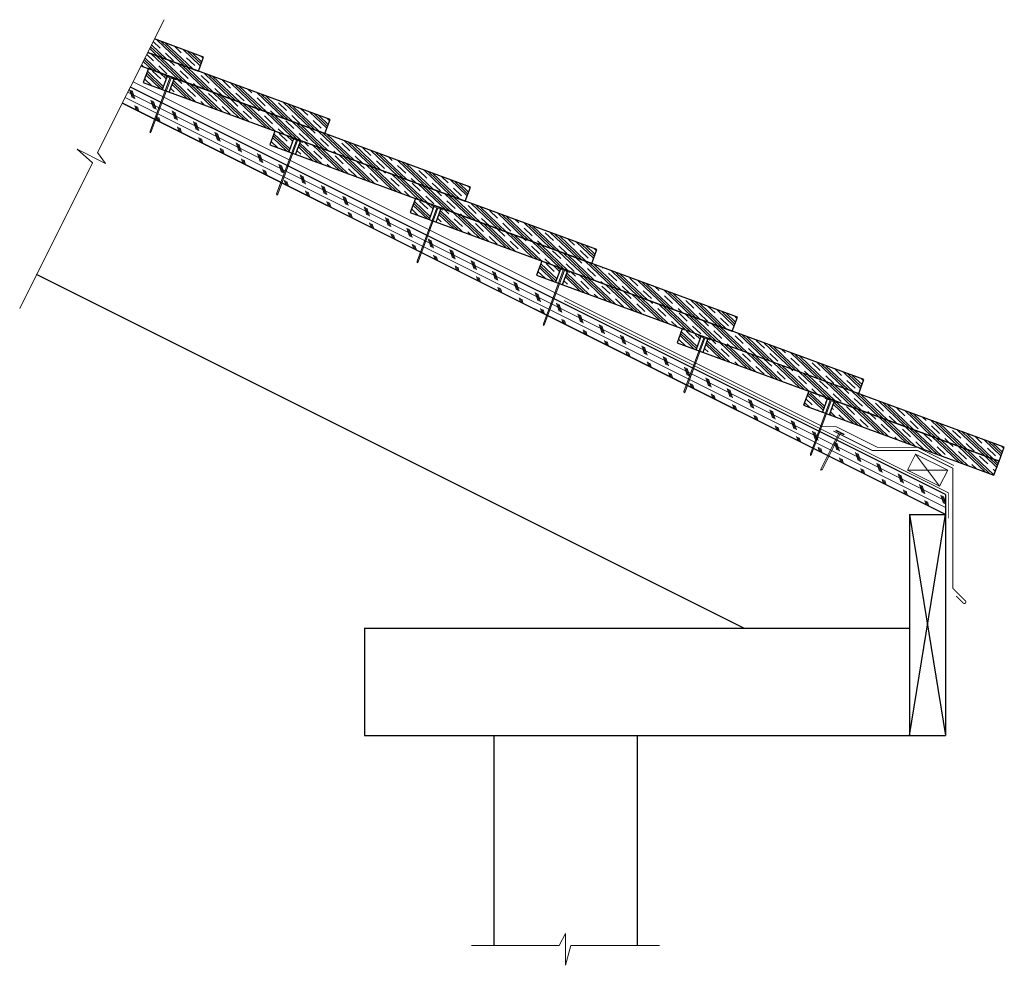
# Model space of a CAD drawing. Units: inches. Extents: x 19.6 to 60.9, y 13.4 to 53.
import ezdxf

# ---------------------------------------------------------------- set-up
doc = ezdxf.new("R2010")
doc.units = ezdxf.units.IN
doc.header["$LTSCALE"] = 0.375
doc.header["$MEASUREMENT"] = 0
for name, color, linetype, lineweight in [('AREXROOF', 1, 'Continuous', 9), ('ARNOTE', 3, 'Continuous', 15), ('CLAY TILE', 2, 'Continuous', 25), ('CLAY TILE HATCH', 8, 'Continuous', 5), ('DRIP EDGE', 6, 'Continuous', 15), ('FASTENER', 42, 'Continuous', 13), ('ROOF STRUCTURE HATCH', 8, 'Continuous', 9), ('WP UNDERLAYMENT', 5, 'Continuous', 13)]:
    doc.layers.add(name, color=color, linetype=linetype, lineweight=lineweight)
doc.layers.add('ROOF STRUCTURE', color=1, linetype='Continuous')
pattern_1 = [(316.34856, (-58.955, 33.58478), (0.3235638, 0.3391652), []), (316.34856, (-58.90106, 33.6413), (0.3235638, 0.3391652), []), (316.34856, (-58.84713, 33.69783), (0.3235638, 0.3391652), []), (316.34856, (-58.73928, 33.8109), (0.3235638, 0.3391652), [0.46875, -0.3125])]

# ---------------------------------------------------------------- blocks, each defined once
blk = doc.blocks.new('FASTENER')
at = {"layer": 'FASTENER'}
h = blk.add_hatch(color=256, dxfattribs=at)
h.dxf.hatch_style = 1
edge = h.paths.add_edge_path()
edge.add_line((-0.031, -1.742), (-0.031, -0.031))
edge.add_line((-0.031, -0.031), (-0.188, -0.031))
edge.add_line((-0.188, -0.031), (-0.188, 0))
edge.add_line((-0.188, 0), (0.187, 0))
edge.add_line((0.187, 0), (0.187, -0.031))
edge.add_line((0.187, -0.031), (0.031, -0.031))
edge.add_line((0.031, -0.031), (0.031, -1.742))
edge.add_line((0.031, -1.742), (0, -1.781))
edge.add_line((0, -1.781), (-0.031, -1.742))
blk.add_line((0.031, -1.742), (-0.031, -1.742), dxfattribs=at)
blk.add_lwpolyline([(-0.031, -1.742), (-0.031, -0.031), (-0.188, -0.031), (-0.188, 0), (0.187, 0), (0.187, -0.031), (0.031, -0.031), (0.031, -1.742), (0, -1.781), (-0.031, -1.742)], dxfattribs=at)
blk = doc.blocks.new('2_5 Fastener')
at = {"layer": 'FASTENER'}
h = blk.add_hatch(color=256, dxfattribs=at)
h.dxf.hatch_style = 1
h.paths.add_polyline_path([(0.25, -0.05), (0.25, 0), (-0.25, 0), (-0.25, -0.05), (-0.025, -0.05), (-0.025, -2.44), (0, -2.5), (0.025, -2.44), (0.025, -0.05)])
for p, q in [((-0.25, 0), (0.25, 0)), ((-0.25, -0.05), (-0.25, 0)), ((-0.25, -0.05), (-0.025, -0.05)), ((-0.025, -2.44), (-0.025, -0.05)), ((0.025, -2.44), (0.025, -0.05)), ((0.025, -0.05), (0.25, -0.05)), ((0.25, -0.05), (0.25, 0)), ((-0.025, -2.44), (0.025, -2.44)), ((0, -2.5), (-0.025, -2.44)), ((0, -2.5), (0.025, -2.44))]:
    blk.add_line(p, q, dxfattribs=at)

msp = doc.modelspace()

# ---------------------------------------------------------------- hatches: boundary and pattern name
at = {"layer": 'CLAY TILE HATCH'}
h = msp.add_hatch(dxfattribs=at)
h.set_pattern_fill('CLAY', color=256, scale=2.5, angle=-43.6514, style=0)
h.set_pattern_definition([(316.34856, (-92.49684, 49.93324), (0.3235638, 0.3391652), []), (316.34856, (-92.4429, 49.98977), (0.3235638, 0.3391652), []), (316.34856, (-92.389, 50.0463), (0.3235638, 0.3391652), []), (316.34856, (-92.28113, 50.15935), (0.3235638, 0.3391652), [0.46875, -0.3125])])
h.paths.add_polyline_path([(25.257, 52.207), (24.975, 51.644), (27.098, 50.862), (27.314, 51.449)])
h = msp.add_hatch(dxfattribs=at)
h.set_pattern_fill('CLAY', color=256, scale=2.5, angle=-43.6514, style=0)
h.set_pattern_definition([(316.34856, (-87.19977, 47.3165), (0.3235638, 0.3391652), []), (316.34856, (-87.14585, 47.373), (0.3235638, 0.3391652), []), (316.34856, (-87.0919, 47.42955), (0.3235638, 0.3391652), []), (316.34856, (-86.98406, 47.5426), (0.3235638, 0.3391652), [0.46875, -0.3125])])
h.paths.add_polyline_path([(24.975, 51.644), (24.693, 51.082), (32.395, 48.246), (32.611, 48.832)])
h = msp.add_hatch(dxfattribs=at)
h.set_pattern_fill('CLAY', color=256, scale=2.5, angle=-43.6514, style=0)
h.set_pattern_definition([(316.34856, (-81.3162, 44.48375), (0.3235638, 0.3391652), []), (316.34856, (-81.2623, 44.5403), (0.3235638, 0.3391652), []), (316.34856, (-81.20836, 44.5968), (0.3235638, 0.3391652), []), (316.34856, (-81.1005, 44.70986), (0.3235638, 0.3391652), [0.46875, -0.3125])])
h.paths.add_polyline_path([(25.78, 50.629), (25.692, 50.661), (25.709, 50.708), (25.006, 50.967), (24.79, 50.381), (25.581, 50.089)])
h.paths.add_polyline_path([(38.495, 45.999), (26.179, 50.535), (26.161, 50.488), (26.073, 50.521), (25.875, 49.981), (38.279, 45.413)])
h = msp.add_hatch(dxfattribs=at)
h.set_pattern_fill('CLAY', color=256, scale=2.5, angle=-43.6514, style=0)
h.set_pattern_definition([(316.34856, (-76.01916, 41.867), (0.3235638, 0.3391652), []), (316.34856, (-75.96523, 41.92353), (0.3235638, 0.3391652), []), (316.34856, (-75.9113, 41.98006), (0.3235638, 0.3391652), []), (316.34856, (-75.80345, 42.0931), (0.3235638, 0.3391652), [0.46875, -0.3125])])
h.paths.add_polyline_path([(31.077, 48.012), (30.989, 48.044), (31.007, 48.091), (30.303, 48.35), (30.087, 47.764), (30.879, 47.472)])
h.paths.add_polyline_path([(43.792, 43.383), (31.476, 47.918), (31.458, 47.871), (31.37, 47.904), (31.172, 47.364), (43.576, 42.796)])
h = msp.add_hatch(dxfattribs=at)
h.set_pattern_fill('CLAY', color=256, scale=2.5, angle=-43.6514, style=0)
h.set_pattern_definition([(316.34856, (-70.1356, 39.03426), (0.3235638, 0.3391652), []), (316.34856, (-70.08167, 39.0908), (0.3235638, 0.3391652), []), (316.34856, (-70.02775, 39.1473), (0.3235638, 0.3391652), []), (316.34856, (-69.9199, 39.26037), (0.3235638, 0.3391652), [0.46875, -0.3125])])
h.paths.add_polyline_path([(36.961, 45.179), (36.873, 45.212), (36.89, 45.258), (36.186, 45.518), (35.97, 44.931), (36.762, 44.64)])
h.paths.add_polyline_path([(49.676, 40.55), (37.359, 45.086), (37.342, 45.039), (37.254, 45.071), (37.055, 44.532), (49.46, 39.963)])
h = msp.add_hatch(dxfattribs=at)
h.set_pattern_fill('CLAY', color=256, scale=2.5, angle=-43.6514, style=0)
h.set_pattern_definition([(316.34856, (-64.83854, 36.4175), (0.3235638, 0.3391652), []), (316.34856, (-64.7846, 36.47404), (0.3235638, 0.3391652), []), (316.34856, (-64.7307, 36.53057), (0.3235638, 0.3391652), []), (316.34856, (-64.62283, 36.6436), (0.3235638, 0.3391652), [0.46875, -0.3125])])
h.paths.add_polyline_path([(42.258, 42.562), (42.17, 42.595), (42.187, 42.642), (41.483, 42.901), (41.267, 42.314), (42.059, 42.023)])
h.paths.add_polyline_path([(54.973, 37.933), (42.656, 42.469), (42.639, 42.422), (42.551, 42.454), (42.352, 41.915), (54.757, 37.347)])
h = msp.add_hatch(dxfattribs=at)
h.set_pattern_fill('CLAY', color=256, scale=2.5, angle=-43.6514, style=0)
h.set_pattern_definition(pattern_1)
h.paths.add_polyline_path([(47.151, 39.482), (47.943, 39.19), (48.141, 39.73), (48.053, 39.762), (47.367, 40.068)])
h.paths.add_polyline_path([(60.64, 34.514), (60.856, 35.1), (48.54, 39.636), (48.523, 39.589), (48.435, 39.622), (48.236, 39.082)])
h = msp.add_hatch(dxfattribs=at)
h.set_pattern_fill('CLAY', color=256, scale=2.5, angle=-43.6514, style=0)
h.set_pattern_definition(pattern_1)
h.paths.add_polyline_path([(53.24, 36.573), (53.438, 37.113), (53.35, 37.145), (52.649, 37.41), (52.448, 36.865)])
h.paths.add_polyline_path([(60.424, 33.928), (60.64, 34.514), (53.837, 37.019), (53.82, 36.973), (53.732, 37.005), (53.533, 36.465)])
at = {"layer": 'ROOF STRUCTURE HATCH'}
h = msp.add_hatch(dxfattribs=at)
h.set_pattern_fill('CORK', color=256, scale=2, angle=153.4333, style=0)
h.set_pattern_definition([(153.4333, (0, -4e-08), (-0.1118098, -0.2236036), []), (288.4333, (-0.0559, 0.1677), (0.670827, 0.2235875), [0.3535534, -0.3535534]), (288.4333, (-0.1118, 0.19566), (0.670827, 0.2235875), [0.3535534, -0.3535534]), (288.4333, (-0.1677, 0.2236), (0.670827, 0.2235875), [0.3535534, -0.3535534])])
h.paths.add_polyline_path([(24.247, 50.19), (23.911, 49.519), (58.39, 32.279), (58.39, 33.118)])

# ---------------------------------------------------------------- linework, layer by layer
at = {"layer": 'AREXROOF'}
for p, q in [((56.807, 34.143), (57.142, 34.814)), ((58.484, 34.143), (57.142, 34.814)), ((57.142, 34.814), (58.148, 33.472)), ((58.484, 34.143), (56.807, 34.143)), ((58.148, 33.472), (56.807, 34.143)), ((58.148, 33.472), (58.484, 34.143))]:
    msp.add_line(p, q, dxfattribs=at)
at = {"layer": 'ARNOTE'}
for points in [[(25.66, 53.013), (22.876, 47.453), (23.209, 46.989), (22.019, 47.583), (22.658, 47.012), (19.612, 40.919)], [(38.54, 14.225), (42.207, 14.223), (42.474, 14.728), (42.474, 13.399), (42.699, 14.226), (46.408, 14.226)]]:
    msp.add_lwpolyline(points, dxfattribs=at)
at = {"layer": 'CLAY TILE'}
for p, q in [((25.797, 50.676), (25.581, 50.089)), ((25.875, 49.981), (26.091, 50.568)), ((31.095, 48.059), (30.879, 47.472)), ((31.172, 47.364), (31.388, 47.951)), ((36.978, 45.226), (36.762, 44.64)), ((37.055, 44.532), (37.271, 45.118)), ((42.275, 42.609), (42.059, 42.023)), ((42.352, 41.915), (42.568, 42.501)), ((48.159, 39.777), (47.943, 39.19)), ((48.236, 39.082), (48.452, 39.669)), ((53.456, 37.16), (53.24, 36.573)), ((53.533, 36.465), (53.749, 37.052))]:
    msp.add_line(p, q, dxfattribs=at)
for points in [[(24.975, 51.644), (27.098, 50.862), (27.314, 51.449), (25.257, 52.207)], [(24.693, 51.082), (32.395, 48.246), (32.611, 48.832), (24.975, 51.644)]]:
    msp.add_lwpolyline(points, dxfattribs=at)
for points in [[(25.006, 50.967), (24.79, 50.381), (38.279, 45.413), (38.495, 45.999)], [(30.303, 48.35), (30.087, 47.764), (43.576, 42.796), (43.792, 43.383)], [(36.186, 45.518), (35.97, 44.931), (49.46, 39.963), (49.676, 40.55)], [(41.483, 42.901), (41.267, 42.314), (54.757, 37.347), (54.973, 37.933)], [(47.367, 40.068), (47.151, 39.482), (60.64, 34.514), (60.856, 35.1)], [(52.664, 37.451), (52.448, 36.865), (60.424, 33.928), (60.64, 34.514)]]:
    msp.add_lwpolyline(points, close=True, dxfattribs=at)
at = {"layer": 'DRIP EDGE', "const_width": 0.04}
msp.add_lwpolyline([(58.84, 28.873), (59.138, 28.574, 1), (59.227, 28.663), (58.696, 29.193), (58.696, 34.223), (57.216, 34.963), (55.334, 34.963), (53.693, 35.783)], format="xyb", dxfattribs=at)
at = {"layer": 'ROOF STRUCTURE'}
for p, q in [((58.39, 33.118), (24.247, 50.19)), ((58.39, 32.279), (23.911, 49.519)), ((49.946, 27.529), (20.323, 42.341)), ((58.39, 33.118), (58.39, 23.029)), ((56.89, 32.279), (56.89, 23.029)), ((56.89, 32.279), (58.39, 32.279)), ((56.89, 32.279), (58.39, 23.029)), ((56.89, 23.029), (58.39, 32.279)), ((34.055, 27.529), (56.89, 27.529)), ((34.055, 27.529), (34.055, 23.029)), ((34.055, 23.029), (56.89, 23.029)), ((39.474, 23.029), (39.474, 14.225)), ((45.474, 23.029), (45.474, 14.225)), ((56.89, 23.029), (58.39, 23.029))]:
    msp.add_line(p, q, dxfattribs=at)
at = {"layer": 'WP UNDERLAYMENT', "const_width": 0.03}
for points in [[(58.752, 34.334), (57.219, 35.101), (55.542, 35.101), (53.806, 35.969), (53.247, 35.969), (24.359, 50.413)], [(42.416, 41.245), (58.515, 33.195), (58.515, 32.118)]]:
    msp.add_lwpolyline(points, dxfattribs=at)

# ---------------------------------------------------------------- block references
at = {"layer": 'FASTENER'}
for name, p, rotation in [('2_5 Fastener', (25.944, 50.622), 339.7830527365472), ('2_5 Fastener', (31.241, 48.005), 339.7830527365472), ('2_5 Fastener', (37.125, 45.172), 339.7830527365472), ('2_5 Fastener', (42.422, 42.555), 339.7830527365472), ('2_5 Fastener', (48.305, 39.723), 339.7830527365472), ('2_5 Fastener', (53.602, 37.106), 339.7830527365472), ('FASTENER', (53.975, 35.731), 333.4004999532978)]:
    msp.add_blockref(name, p, dxfattribs=dict(at, rotation=rotation))

doc.saveas('drawing.dxf')
